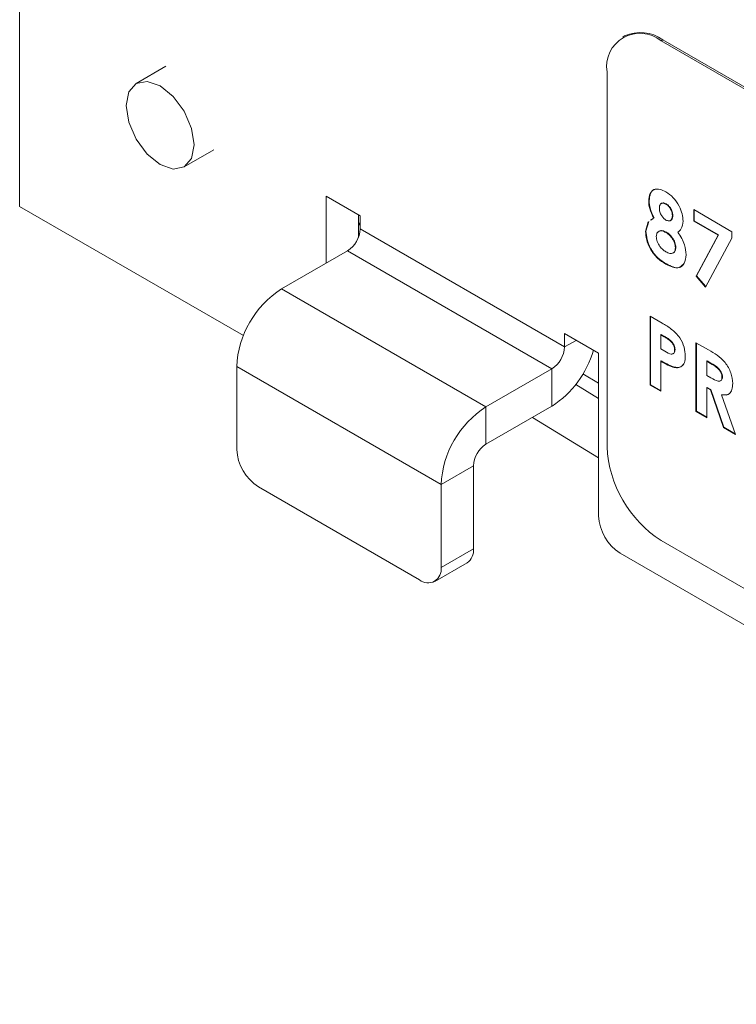
# Model space of a CAD drawing. Units: inches. Extents: x 3 to 99.2, y 1.4 to 64.8.
# Drawn here: x 74.7 to 75.6, y 58.2 to 59.4 of the extents above; entities that cross this region are included whole.
import ezdxf

# ---------------------------------------------------------------- set-up
doc = ezdxf.new("R2010")
doc.units = ezdxf.units.IN
doc.header["$LTSCALE"] = 6
doc.header["$MEASUREMENT"] = 0

msp = doc.modelspace()

# ---------------------------------------------------------------- linework, layer by layer
at = {"color": 7, "linetype": 'Continuous', "lineweight": 15}
for p, q in [((74.7403, 59.1598), (74.7403, 59.6445)), ((75.4822, 59.3687), (75.48, 59.3674)), ((75.529, 59.364), (75.5269, 59.3628)), ((76.4571, 58.8282), (75.529, 59.364)), ((76.455, 58.827), (75.5269, 59.3628)), ((74.9196, 59.3315), (74.883, 59.3104)), ((75.4606, 59.3245), (75.4606, 58.8652)), ((74.9421, 59.2081), (74.9786, 59.2292)), ((75.1579, 59.1484), (75.1162, 59.1725)), ((75.1162, 59.1725), (75.1162, 59.0902)), ((75.0147, 59.0014), (74.7403, 59.1598)), ((75.5122, 59.1666), (75.5117, 59.1662)), ((75.533, 59.163), (75.5325, 59.1627)), ((75.1558, 59.1496), (75.1558, 59.1218)), ((75.1579, 59.1321), (75.1579, 59.1484)), ((75.5183, 59.1456), (75.5177, 59.1453)), ((75.5412, 59.1488), (75.5407, 59.1485)), ((75.5669, 59.1558), (75.6138, 59.1288)), ((75.5669, 59.1418), (75.5669, 59.1558)), ((75.5675, 59.1421), (75.5675, 59.1555)), ((75.5079, 59.1291), (75.5111, 59.1409)), ((75.5084, 59.1294), (75.5117, 59.1412)), ((75.5138, 59.1427), (75.5177, 59.1453)), ((75.5144, 59.143), (75.5166, 59.1445)), ((75.5675, 59.1421), (75.5669, 59.1418)), ((75.5969, 59.1245), (75.5669, 59.1418)), ((75.5974, 59.1248), (75.5675, 59.1421)), ((75.1579, 59.1321), (75.4085, 58.9875)), ((75.5084, 59.1294), (75.5079, 59.1291)), ((75.5335, 59.1281), (75.5329, 59.1278)), ((75.5699, 59.0743), (75.5969, 59.1245)), ((75.5705, 59.0746), (75.5974, 59.1248)), ((75.5974, 59.1248), (75.5969, 59.1245)), ((75.6138, 59.1288), (75.6138, 59.1209)), ((75.545, 59.1094), (75.5444, 59.1091)), ((75.6138, 59.1209), (75.5815, 59.0608)), ((75.0615, 59.0587), (75.1425, 59.1055)), ((75.1425, 59.1055), (75.3931, 58.9608)), ((75.5334, 59.0892), (75.5329, 59.0889)), ((75.5705, 59.0746), (75.5699, 59.0743)), ((75.5815, 59.0608), (75.5699, 59.0743)), ((75.5818, 59.0614), (75.5705, 59.0746)), ((75.0615, 59.0587), (75.3121, 58.9141)), ((75.5135, 59.0251), (75.5282, 59.0167)), ((75.5135, 58.9408), (75.5135, 59.0251)), ((75.5141, 58.9411), (75.5141, 59.0248)), ((75.4502, 58.9797), (75.4085, 59.0038)), ((75.4085, 59.0038), (75.4085, 58.9875)), ((75.5272, 59.0027), (75.5266, 59.0024)), ((75.5266, 59.0024), (75.5266, 58.9851)), ((75.5308, 59), (75.5266, 59.0024)), ((75.5313, 59.0003), (75.5272, 59.0027)), ((75.5313, 59.0003), (75.5308, 59)), ((75.5406, 58.9933), (75.5401, 58.993)), ((75.5697, 58.9927), (75.585, 58.9839)), ((75.5697, 58.9083), (75.5697, 58.9927)), ((75.5703, 58.9086), (75.5703, 58.9924)), ((75.4502, 58.7806), (75.4502, 58.9797)), ((75.5266, 58.9851), (75.5313, 58.9824)), ((75.544, 58.9842), (75.5435, 58.9839)), ((75.5272, 58.9703), (75.5266, 58.97)), ((75.5266, 58.97), (75.5266, 58.9332)), ((75.5834, 58.9703), (75.5829, 58.97)), ((75.5829, 58.97), (75.5829, 58.9527)), ((75.5873, 58.9674), (75.5829, 58.97)), ((75.5879, 58.9677), (75.5834, 58.9703)), ((75.5879, 58.9677), (75.5873, 58.9674)), ((75.0065, 58.9634), (75.2571, 58.8188)), ((75.0065, 58.862), (75.0065, 58.9634)), ((75.3931, 58.9608), (75.3121, 58.9141)), ((75.3931, 58.9151), (75.3931, 58.9608)), ((75.5421, 58.963), (75.5415, 58.9627)), ((75.5829, 58.9527), (75.588, 58.9497)), ((75.4502, 58.9244), (75.4222, 58.9415)), ((75.5141, 58.9411), (75.5135, 58.9408)), ((75.5266, 58.9332), (75.5135, 58.9408)), ((75.5266, 58.9338), (75.5141, 58.9411)), ((75.6021, 58.9508), (75.6016, 58.9505)), ((75.5834, 58.9378), (75.5829, 58.9375)), ((75.5829, 58.9375), (75.5829, 58.9007)), ((75.5873, 58.9349), (75.5829, 58.9375)), ((75.5878, 58.9353), (75.5834, 58.9378)), ((75.5878, 58.9353), (75.5873, 58.9349)), ((75.6034, 58.8889), (75.5873, 58.9349)), ((75.6039, 58.8892), (75.5878, 58.9353)), ((75.6017, 58.929), (75.6011, 58.9287)), ((75.6011, 58.9287), (75.618, 58.8804)), ((75.3931, 58.9151), (75.3121, 58.8683)), ((75.3121, 58.8683), (75.3121, 58.9141)), ((75.5703, 58.9086), (75.5697, 58.9083)), ((75.5829, 58.9007), (75.5697, 58.9083)), ((75.5829, 58.9013), (75.5703, 58.9086)), ((75.3691, 58.9012), (75.4502, 58.8516)), ((75.6039, 58.8892), (75.6034, 58.8889)), ((75.618, 58.8804), (75.6034, 58.8889)), ((75.6177, 58.8812), (75.6039, 58.8892)), ((75.2967, 58.8417), (75.2571, 58.8188)), ((75.2967, 58.8417), (75.2967, 58.7402)), ((75.2306, 58.702), (75.0331, 58.8161)), ((75.2571, 58.8188), (75.2571, 58.7173)), ((75.5269, 58.7504), (76.4542, 58.2151)), ((75.2571, 58.7173), (75.2967, 58.7402)), ((76.4345, 58.1818), (75.4767, 58.7347)), ((75.2493, 58.7002), (75.2889, 58.723))]:
    msp.add_line(p, q, dxfattribs=at)
at = {"color": 8, "linetype": 'Continuous', "lineweight": 15}
for p, q in [((75.1579, 59.1355), (75.1558, 59.1408)), ((75.4226, 58.9956), (75.4085, 58.9875)), ((75.4311, 58.9547), (75.4502, 58.943))]:
    msp.add_line(p, q, dxfattribs=at)
at = {"color": 7, "linetype": 'Continuous', "lineweight": 15, "flags": 128}
msp.add_lwpolyline([(74.8708, 59.2834), (74.874, 59.3), (74.883, 59.3104), (74.8966, 59.313), (74.9125, 59.3075), (74.9285, 59.2946), (74.9421, 59.2763), (74.9511, 59.2554), (74.9543, 59.2352), (74.9511, 59.2185), (74.9421, 59.2081), (74.9285, 59.2055), (74.9125, 59.211), (74.8966, 59.2239), (74.883, 59.2422), (74.874, 59.2631), (74.8708, 59.2834)], dxfattribs=at)
at = {"color": 7, "linetype": 'Continuous', "lineweight": 15}
for centre, radius, start, end in [((75.501, 59.3311), 0.0409, 50.7967, 189.214), ((75.5016, 59.3257), 0.0472, 54.3824, 114.3071), ((75.1245, 59.1336), 0.0334, 302.6055, 357.3945), ((75.1259, 58.958), 0.1195, 122.6055, 177.3945), ((75.3751, 58.989), 0.0334, 302.6055, 357.3945), ((75.3281, 59.0164), 0.1204, 302.6973, 344.0786), ((75.3765, 58.8134), 0.1195, 122.6055, 177.3945), ((75.3301, 58.8402), 0.0334, 122.6055, 177.3945), ((75.0641, 58.8646), 0.0576, 182.6055, 237.3945), ((75.6046, 58.8718), 0.1441, 182.6055, 237.3945), ((75.5078, 58.7832), 0.0576, 182.6055, 237.3945), ((75.2789, 58.7379), 0.018, 304.0564, 7.2558), ((75.2409, 58.7147), 0.0164, 230.7967, 9.214)]:
    msp.add_arc(centre, radius, start, end, dxfattribs=at)
for points, knots in [([(75.5117, 59.1662), (75.512, 59.1696), (75.5127, 59.1764), (75.5184, 59.1811), (75.5255, 59.1813), (75.5304, 59.1789), (75.5328, 59.1777)], [0, 0, 0, 0, 0.279755, 0.558896, 0.779243, 1, 1, 1, 1]), ([(75.5122, 59.1666), (75.5126, 59.1698), (75.5133, 59.1764), (75.5174, 59.181), (75.5205, 59.1809), (75.5209, 59.1809)], [0, 0, 0, 0, 0.4673106, 0.9335935, 1, 1, 1, 1]), ([(75.5328, 59.1777), (75.5359, 59.1755), (75.5421, 59.1713), (75.5491, 59.1608), (75.5531, 59.1505), (75.5536, 59.1446), (75.5538, 59.1417)], [0, 0, 0, 0, 0.279881, 0.559084, 0.779553, 1, 1, 1, 1]), ([(75.5177, 59.1453), (75.5158, 59.1493), (75.5124, 59.1565), (75.5119, 59.1633), (75.5117, 59.1662)], [0, 0, 0, 0, 0.559572, 1, 1, 1, 1]), ([(75.5183, 59.1456), (75.5163, 59.1496), (75.5129, 59.1568), (75.5124, 59.1636), (75.5122, 59.1666)], [0, 0, 0, 0, 0.559572, 1, 1, 1, 1]), ([(75.5325, 59.1627), (75.5313, 59.1632), (75.5289, 59.1643), (75.5264, 59.1631), (75.5249, 59.1607), (75.5248, 59.1586), (75.5248, 59.1576)], [0, 0, 0, 0, 0.279499, 0.558852, 0.779278, 1, 1, 1, 1]), ([(75.533, 59.163), (75.5318, 59.1636), (75.5295, 59.1647), (75.5279, 59.1636), (75.5271, 59.1631)], [0, 0, 0, 0, 0.519019, 1, 1, 1, 1]), ([(75.5407, 59.1485), (75.5406, 59.15), (75.5404, 59.1529), (75.5382, 59.1574), (75.5354, 59.1608), (75.5335, 59.1621), (75.5325, 59.1627)], [0, 0, 0, 0, 0.2799349, 0.5592406, 0.7793989, 1, 1, 1, 1]), ([(75.5412, 59.1488), (75.5411, 59.1503), (75.5409, 59.1532), (75.5387, 59.1577), (75.5359, 59.1611), (75.534, 59.1624), (75.533, 59.163)], [0, 0, 0, 0, 0.2799349, 0.5592406, 0.7793989, 1, 1, 1, 1]), ([(75.5248, 59.1576), (75.5249, 59.1561), (75.5251, 59.1531), (75.5272, 59.1487), (75.5299, 59.1451), (75.5318, 59.1437), (75.5328, 59.1431)], [0, 0, 0, 0, 0.280012, 0.559468, 0.779673, 1, 1, 1, 1]), ([(75.5328, 59.1431), (75.534, 59.1425), (75.5365, 59.1414), (75.5391, 59.1427), (75.5405, 59.1453), (75.5406, 59.1474), (75.5407, 59.1485)], [0, 0, 0, 0, 0.279482, 0.558703, 0.779123, 1, 1, 1, 1]), ([(75.5379, 59.1427), (75.5385, 59.1429), (75.5399, 59.1432), (75.541, 59.1456), (75.5412, 59.1477), (75.5412, 59.1488)], [0, 0, 0, 0, 0.284189, 0.641723, 1, 1, 1, 1]), ([(75.5538, 59.1417), (75.5534, 59.1383), (75.5527, 59.1323), (75.5491, 59.1293), (75.5476, 59.1281)], [0, 0, 0, 0, 0.558157, 1, 1, 1, 1]), ([(75.5329, 59.0889), (75.5293, 59.0911), (75.5222, 59.0955), (75.5134, 59.107), (75.5087, 59.119), (75.5082, 59.1258), (75.5079, 59.1291)], [0, 0, 0, 0, 0.280898, 0.559223, 0.779506, 1, 1, 1, 1]), ([(75.5334, 59.0892), (75.5299, 59.0914), (75.5227, 59.0958), (75.514, 59.1073), (75.5092, 59.1193), (75.5087, 59.1261), (75.5084, 59.1294)], [0, 0, 0, 0, 0.280898, 0.559223, 0.779506, 1, 1, 1, 1]), ([(75.5329, 59.1278), (75.5313, 59.1286), (75.528, 59.1302), (75.5242, 59.1295), (75.5215, 59.1271), (75.5212, 59.1243), (75.521, 59.1229)], [0, 0, 0, 0, 0.28034, 0.560179, 0.780262, 1, 1, 1, 1]), ([(75.521, 59.1229), (75.5212, 59.1209), (75.5217, 59.1168), (75.525, 59.1109), (75.5289, 59.1066), (75.5315, 59.105), (75.5328, 59.1041)], [0, 0, 0, 0, 0.279089, 0.558576, 0.779047, 1, 1, 1, 1]), ([(75.5335, 59.1281), (75.5319, 59.1289), (75.5286, 59.1304), (75.5252, 59.1301), (75.524, 59.1288), (75.5237, 59.1285)], [0, 0, 0, 0, 0.433691, 0.866608, 1, 1, 1, 1]), ([(75.5444, 59.1091), (75.5442, 59.1111), (75.5438, 59.1151), (75.5405, 59.1209), (75.5368, 59.1253), (75.5342, 59.127), (75.5329, 59.1278)], [0, 0, 0, 0, 0.279264, 0.55884, 0.779192, 1, 1, 1, 1]), ([(75.545, 59.1094), (75.5448, 59.1114), (75.5444, 59.1154), (75.5411, 59.1212), (75.5373, 59.1256), (75.5348, 59.1273), (75.5335, 59.1281)], [0, 0, 0, 0, 0.279264, 0.55884, 0.779192, 1, 1, 1, 1]), ([(75.5476, 59.1281), (75.5492, 59.1256), (75.5525, 59.1208), (75.5565, 59.111), (75.5572, 59.1045), (75.5576, 59.1005)], [0, 0, 0, 0, 0.280582, 0.561121, 1, 1, 1, 1]), ([(75.5412, 59.1029), (75.5416, 59.1029), (75.543, 59.103), (75.5446, 59.1052), (75.5449, 59.108), (75.545, 59.1094)], [0, 0, 0, 0, 0.1347805, 0.5671489, 1, 1, 1, 1]), ([(75.5328, 59.1041), (75.5344, 59.1033), (75.5377, 59.1017), (75.5417, 59.1022), (75.5441, 59.1048), (75.5443, 59.1077), (75.5444, 59.1091)], [0, 0, 0, 0, 0.280644, 0.560027, 0.779891, 1, 1, 1, 1]), ([(75.5576, 59.1005), (75.5571, 59.0967), (75.5562, 59.0891), (75.5496, 59.0839), (75.5412, 59.0846), (75.5357, 59.0875), (75.5329, 59.0889)], [0, 0, 0, 0, 0.27962, 0.558804, 0.778976, 1, 1, 1, 1]), ([(75.5535, 59.0885), (75.5522, 59.0871), (75.5493, 59.0839), (75.5416, 59.085), (75.5362, 59.0878), (75.5334, 59.0892)], [0, 0, 0, 0, 0.293258, 0.645947, 1, 1, 1, 1]), ([(75.5282, 59.0167), (75.5319, 59.0145), (75.5394, 59.0101), (75.5499, 59.0001), (75.5559, 58.987), (75.5564, 58.9799), (75.5566, 58.9763)], [0, 0, 0, 0, 0.281822, 0.5602, 0.779681, 1, 1, 1, 1]), ([(75.5401, 58.993), (75.5384, 58.9946), (75.5353, 58.9974), (75.5322, 58.9992), (75.5308, 59)], [0, 0, 0, 0, 0.5585255, 1, 1, 1, 1]), ([(75.5406, 58.9933), (75.5389, 58.9949), (75.5359, 58.9977), (75.5327, 58.9995), (75.5313, 59.0003)], [0, 0, 0, 0, 0.5585255, 1, 1, 1, 1]), ([(75.5435, 58.9839), (75.5435, 58.9847), (75.5434, 58.9864), (75.5424, 58.9896), (75.541, 58.9917), (75.5401, 58.993)], [0, 0, 0, 0, 0.281139, 0.5616949, 1, 1, 1, 1]), ([(75.544, 58.9842), (75.544, 58.985), (75.5439, 58.9867), (75.543, 58.99), (75.5415, 58.992), (75.5406, 58.9933)], [0, 0, 0, 0, 0.281139, 0.5616949, 1, 1, 1, 1]), ([(75.5313, 58.9824), (75.5341, 58.9807), (75.5376, 58.9786), (75.5412, 58.9789), (75.5426, 58.9799), (75.5434, 58.9816), (75.5435, 58.9831), (75.5435, 58.9839)], [0, 0, 0, 0, 0.499356, 0.624541, 0.749689, 0.874793, 1, 1, 1, 1]), ([(75.5413, 58.9793), (75.5414, 58.9793), (75.5421, 58.9793), (75.5431, 58.9802), (75.5439, 58.9819), (75.544, 58.9834), (75.544, 58.9842)], [0, 0, 0, 0, 0.067054, 0.378024, 0.688884, 1, 1, 1, 1]), ([(75.585, 58.9839), (75.5923, 58.9798), (75.6013, 58.9747), (75.6096, 58.9624), (75.6137, 58.9534), (75.6143, 58.947), (75.6147, 58.9428)], [0, 0, 0, 0, 0.498995, 0.624644, 0.750364, 1, 1, 1, 1]), ([(75.5415, 58.9627), (75.5388, 58.9638), (75.5338, 58.9658), (75.5288, 58.9687), (75.5266, 58.97)], [0, 0, 0, 0, 0.5596066, 1, 1, 1, 1]), ([(75.5421, 58.963), (75.5393, 58.9641), (75.5344, 58.9661), (75.5294, 58.969), (75.5272, 58.9703)], [0, 0, 0, 0, 0.5596066, 1, 1, 1, 1]), ([(75.5566, 58.9763), (75.5564, 58.9735), (75.5561, 58.968), (75.5522, 58.9633), (75.5471, 58.9617), (75.5434, 58.9623), (75.5415, 58.9627)], [0, 0, 0, 0, 0.2799435, 0.5592506, 0.7795417, 1, 1, 1, 1]), ([(75.5538, 58.966), (75.5533, 58.9652), (75.5518, 58.963), (75.5475, 58.9621), (75.5439, 58.9627), (75.5421, 58.963)], [0, 0, 0, 0, 0.217892, 0.608797, 1, 1, 1, 1]), ([(75.6016, 58.9505), (75.6015, 58.9514), (75.6014, 58.9533), (75.6002, 58.9563), (75.5985, 58.959), (75.5943, 58.9636), (75.5904, 58.9657), (75.5873, 58.9674)], [0, 0, 0, 0, 0.124907, 0.249798, 0.374863, 0.500004, 1, 1, 1, 1]), ([(75.6021, 58.9508), (75.6021, 58.9518), (75.6019, 58.9536), (75.6007, 58.9566), (75.599, 58.9593), (75.5948, 58.9639), (75.5909, 58.966), (75.5879, 58.9677)], [0, 0, 0, 0, 0.124907, 0.249798, 0.374863, 0.500004, 1, 1, 1, 1]), ([(75.588, 58.9497), (75.591, 58.948), (75.5947, 58.9459), (75.5989, 58.9454), (75.6005, 58.9462), (75.6015, 58.948), (75.6016, 58.9497), (75.6016, 58.9505)], [0, 0, 0, 0, 0.500158, 0.625286, 0.749983, 0.874845, 1, 1, 1, 1]), ([(75.5995, 58.9459), (75.6, 58.9461), (75.6011, 58.9465), (75.602, 58.9484), (75.6021, 58.95), (75.6021, 58.9508)], [0, 0, 0, 0, 0.312841, 0.656019, 1, 1, 1, 1]), ([(75.6147, 58.9428), (75.6146, 58.9401), (75.6142, 58.9349), (75.6101, 58.9284), (75.6045, 58.9286), (75.6011, 58.9287)], [0, 0, 0, 0, 0.281082, 0.561294, 1, 1, 1, 1]), ([(75.6113, 58.9311), (75.6111, 58.9309), (75.6093, 58.9279), (75.6053, 58.9285), (75.6017, 58.929)], [0, 0, 0, 0, 0.066241, 1, 1, 1, 1])]:
    msp.add_open_spline(points, degree=3, knots=knots, dxfattribs=at)

doc.saveas('drawing.dxf')
